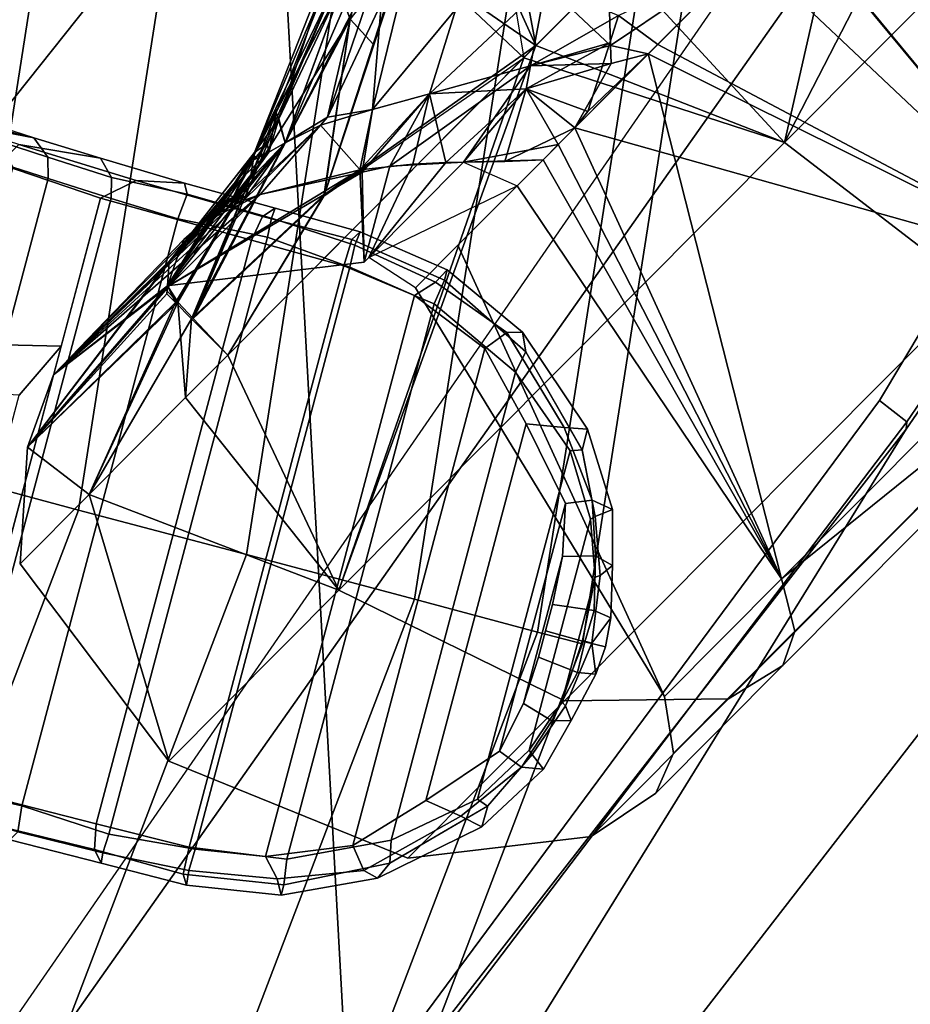
# Model space of a CAD drawing. Units: inches. Extents: x -2 to 162, y -6 to 150.
# Drawn here: x 63 to 64, y 46 to 47 of the extents above; entities that cross this region are included whole.
import ezdxf

# ---------------------------------------------------------------- set-up
doc = ezdxf.new("R2010")
doc.units = ezdxf.units.IN
doc.header["$MEASUREMENT"] = 0
for name, color, linetype in [('SEAT-BASE', 5, 'Continuous'), ('SEAT-FABRIC', 5, 'Continuous'), ('SEAT-FOOTREST', 5, 'Continuous'), ('SEAT-FOOTRESTSUPPORT', 5, 'Continuous'), ('SEAT-FRAME', 5, 'Continuous'), ('SEAT-KNOBS', 5, 'Continuous')]:
    doc.layers.add(name, color=color, linetype=linetype)

# ---------------------------------------------------------------- blocks, each defined once
blk = doc.blocks.new('1sayl_stool_suspmidbck_arms_1t')
at = {"layer": 'SEAT-BASE'}
for points in [[(0.357, -1.1992, 5.949), (0.416, -1.18, 5.949), (3.1437, -9.5893, 3.9883), (3.0932, -9.6057, 3.9883)], [(0.4484, -1.1776, 5.9789), (3.176, -9.5868, 4.0182), (3.1437, -9.5893, 3.9883), (0.416, -1.18, 5.949)], [(3.176, -9.5868, 4.0182), (0.4484, -1.1776, 5.9789), (0.9022, -1.288, 5.915), (3.8098, -9.7298, 3.9258)], [(3.0932, -9.6057, 3.9883), (3.0656, -9.6227, 4.0182), (0.3294, -1.2162, 5.9789), (0.357, -1.1992, 5.949)], [(0.0272, -1.5724, 5.915), (0.3294, -1.2162, 5.9789), (3.0656, -9.6227, 4.0182), (2.6369, -10.1109, 3.9258)], [(1.0679, -1.2738, 5.9064), (1.1388, -1.2616, 5.9333), (3.8633, -9.7231, 3.9214), (3.8098, -9.7298, 3.9258)], [(1.29, -1.2716, 6.0974), (3.9592, -9.7087, 3.9962), (3.8633, -9.7231, 3.9214), (1.1388, -1.2616, 5.9333)], [(3.8098, -9.7298, 3.9258), (0.9022, -1.288, 5.915), (1.0679, -1.2738, 5.9064)], [(1.29, -1.2716, 6.0974), (1.379, -1.3694, 6.4002), (4.024, -9.7152, 4.1197), (3.9592, -9.7087, 3.9962)], [(1.3784, -1.5144, 6.7636), (4.0639, -9.7511, 4.308), (4.024, -9.7152, 4.1197), (1.379, -1.3694, 6.4002)], [(1.3784, -1.5144, 6.7636), (1.3448, -1.5805, 6.9061), (4.0383, -9.7812, 4.4355), (4.0639, -9.7511, 4.308)], [(-0.1153, -1.6582, 5.9064), (0.0272, -1.5724, 5.915), (2.6369, -10.1109, 3.9258), (-0.1153, -1.6582, 5.9064)], [(1.2811, -1.6514, 7.0284), (3.9727, -9.8285, 4.5522), (4.0383, -9.7812, 4.4355), (1.3448, -1.5805, 6.9061)], [(1.2811, -1.6514, 7.0284), (1.2088, -1.701, 7.0948), (3.8424, -9.8944, 4.6671), (3.9727, -9.8285, 4.5522)], [(2.5896, -10.137, 3.9214), (-0.1798, -1.69, 5.9333), (-0.1153, -1.6582, 5.9064), (2.6369, -10.1109, 3.9258)], [(2.5896, -10.137, 3.9214), (2.5036, -10.1816, 3.9962), (-0.2962, -1.787, 6.0974), (-0.1798, -1.69, 5.9333)], [(1.112, -1.7588, 7.1618), (3.6638, -9.9708, 4.7361), (3.8424, -9.8944, 4.6671), (1.2088, -1.701, 7.0948)], [(1.112, -1.7588, 7.1618), (0.8566, -1.8721, 7.2363), (3.4762, -10.0425, 4.7875), (3.6638, -9.9708, 4.7361)], [(2.4549, -10.225, 4.1197), (-0.3107, -1.9184, 6.4002), (-0.2962, -1.787, 6.0974), (2.5036, -10.1816, 3.9962)], [(0.6351, -1.9545, 7.2625), (3.2842, -10.1077, 4.8004), (3.4762, -10.0425, 4.7875), (0.8566, -1.8721, 7.2363)], [(2.4549, -10.225, 4.1197), (2.4438, -10.2775, 4.308), (-0.225, -2.0353, 6.7636), (-0.3107, -1.9184, 6.4002)], [(3.0905, -10.1678, 4.7875), (3.2842, -10.1077, 4.8004), (0.6351, -1.9545, 7.2625), (0.4074, -2.0181, 7.2363)], [(3.0905, -10.1678, 4.7875), (0.4074, -2.0181, 7.2363), (0.1341, -2.0765, 7.1618), (2.8966, -10.2201, 4.7361)], [(2.4822, -10.2868, 4.4355), (-0.1589, -2.0691, 6.9061), (-0.225, -2.0353, 6.7636), (2.4438, -10.2775, 4.308)], [(2.4822, -10.2868, 4.4355), (2.5631, -10.2866, 4.5522), (-0.0657, -2.089, 7.0284), (-0.1589, -2.0691, 6.9061)], [(2.7073, -10.2633, 4.6671), (2.8966, -10.2201, 4.7361), (0.1341, -2.0765, 7.1618), (0.0218, -2.0866, 7.0948)], [(2.7073, -10.2633, 4.6671), (0.0218, -2.0866, 7.0948), (-0.0657, -2.089, 7.0284), (2.5631, -10.2866, 4.5522)]]:
    blk.add_3dface(points, dxfattribs=at)
at = {"layer": 'SEAT-FABRIC'}
for points in [[(6.1179, -7.9891, 31.013), (3.8588, -8.3968, 31.2536), (3.5433, -6.4163, 30.8822), (5.705, -6.1403, 30.7422)], [(6.1342, -8.0568, 30.9975), (6.1179, -7.9891, 31.013), (3.8588, -8.3968, 31.2536), (3.8584, -8.4441, 31.2364)], [(3.362, -9.6239, 30.564), (6.0305, -9.2183, 30.183), (6.1342, -8.0568, 30.9975), (3.8584, -8.4441, 31.2364)], [(3.3412, -9.0272, 29.3951), (5.3033, -8.5699, 29.1496), (5.8213, -8.4757, 29.1063), (5.8771, -8.7106, 29.1897)], [(5.3033, -8.5699, 29.1496), (3.3412, -9.0272, 29.3951), (3.5552, -8.78, 29.2815), (4.3158, -8.6908, 29.2393)], [(5.8771, -8.7106, 29.1897), (6.0018, -9.2673, 29.9877), (3.3272, -9.6655, 30.3433), (3.3412, -9.0272, 29.3951)], [(6.0264, -9.2716, 30.1075), (6.0305, -9.2183, 30.183), (3.362, -9.6239, 30.564), (3.3373, -9.6869, 30.4711)], [(6.0264, -9.2716, 30.1075), (3.3373, -9.6869, 30.4711), (3.3272, -9.6655, 30.3433), (6.0018, -9.2673, 29.9877)]]:
    blk.add_3dface(points, dxfattribs=at)
at = {"layer": 'SEAT-FOOTREST'}
for points in [[(6.0891, -6.7658, 13.3139), (6.0557, -6.7287, 13.1277), (4.5232, -7.8415, 13.1277), (4.5482, -7.8847, 13.3139)], [(6.0557, -6.7287, 13.1277), (6.0891, -6.7658, 12.9415), (4.5482, -7.8847, 12.9415), (4.5232, -7.8415, 13.1277)], [(6.1803, -6.8671, 13.4503), (6.0891, -6.7658, 13.3139), (4.5482, -7.8847, 13.3139), (4.6163, -8.0028, 13.4503)], [(6.0891, -6.7658, 12.9415), (6.1803, -6.8671, 12.8051), (4.6163, -8.0028, 12.8051), (4.5482, -7.8847, 12.9415)], [(6.3049, -7.0055, 13.5002), (6.1803, -6.8671, 13.4503), (4.6163, -8.0028, 13.4503), (4.7095, -8.164, 13.5002)], [(6.1803, -6.8671, 12.8051), (6.3049, -7.0055, 12.7552), (4.7095, -8.164, 12.7552), (4.6163, -8.0028, 12.8051)], [(6.4295, -7.1439, 13.4503), (6.3049, -7.0055, 13.5002), (4.7095, -8.164, 13.5002), (4.8026, -8.3253, 13.4503)], [(6.3049, -7.0055, 12.7552), (6.4295, -7.1439, 12.8051), (4.8026, -8.3253, 12.8051), (4.7095, -8.164, 12.7552)], [(6.5208, -7.2453, 13.3139), (6.4295, -7.1439, 13.4503), (4.8026, -8.3253, 13.4503), (4.8707, -8.4434, 13.3139)], [(6.4295, -7.1439, 12.8051), (6.5208, -7.2453, 12.9415), (4.8707, -8.4434, 12.9415), (4.8026, -8.3253, 12.8051)], [(6.5542, -7.2823, 13.1277), (6.5208, -7.2453, 13.3139), (4.8707, -8.4434, 13.3139), (4.8957, -8.4866, 13.1277)], [(6.5208, -7.2453, 12.9415), (6.5542, -7.2823, 13.1277), (4.8957, -8.4866, 13.1277), (4.8707, -8.4434, 12.9415)], [(4.6163, -8.0028, 13.4503), (4.5482, -7.8847, 13.3139), (2.8083, -8.6587, 13.3139), (2.8504, -8.7884, 13.4503)], [(4.5482, -7.8847, 12.9415), (4.6163, -8.0028, 12.8051), (2.8504, -8.7884, 12.8051), (2.8083, -8.6587, 12.9415)], [(4.7095, -8.164, 13.5002), (4.6163, -8.0028, 13.4503), (2.8504, -8.7884, 13.4503), (2.908, -8.9655, 13.5002)], [(4.6163, -8.0028, 12.8051), (4.7095, -8.164, 12.7552), (2.908, -8.9655, 12.7552), (2.8504, -8.7884, 12.8051)], [(4.8026, -8.3253, 13.4503), (4.7095, -8.164, 13.5002), (2.908, -8.9655, 13.5002), (2.9655, -9.1426, 13.4503)], [(4.7095, -8.164, 12.7552), (4.8026, -8.3253, 12.8051), (2.9655, -9.1426, 12.8051), (2.908, -8.9655, 12.7552)], [(4.8707, -8.4434, 13.3139), (4.8026, -8.3253, 13.4503), (2.9655, -9.1426, 13.4503), (3.0077, -9.2723, 13.3139)], [(4.8026, -8.3253, 12.8051), (4.8707, -8.4434, 12.9415), (3.0077, -9.2723, 12.9415), (2.9655, -9.1426, 12.8051)], [(4.8957, -8.4866, 13.1277), (4.8707, -8.4434, 13.3139), (3.0077, -9.2723, 13.3139), (3.0231, -9.3198, 13.1277)], [(4.8707, -8.4434, 12.9415), (4.8957, -8.4866, 13.1277), (3.0231, -9.3198, 13.1277), (3.0077, -9.2723, 12.9415)]]:
    blk.add_3dface(points, dxfattribs=at)
at = {"layer": 'SEAT-FOOTRESTSUPPORT'}
for points in [[(4.8383, -7.6354, 12.8622), (4.7472, -7.4744, 12.8737), (4.7692, -7.5236, 12.7385), (4.8649, -7.6873, 12.7831)], [(4.7692, -7.5236, 12.7385), (4.8649, -7.6873, 12.7831), (4.8099, -7.6058, 12.628)], [(4.81, -7.606, 12.6277), (4.8649, -7.6873, 12.7831), (4.8999, -7.7536, 12.7164), (4.8485, -7.681, 12.5616)], [(4.8649, -7.6873, 12.7831), (4.8383, -7.6354, 12.8622), (4.8363, -7.6642, 12.8788), (4.8607, -7.7127, 12.8018)], [(4.8607, -7.7127, 12.8018), (4.8363, -7.6642, 12.8788), (4.8269, -7.6936, 12.8579), (4.8449, -7.729, 12.8133)], [(4.6744, -7.8098, 12.5187), (4.819, -7.6806, 12.543), (4.8695, -7.7835, 12.4836), (4.7275, -7.8656, 12.4836)], [(4.8695, -7.7835, 12.4836), (4.819, -7.6806, 12.543), (4.8485, -7.681, 12.5616), (4.9101, -7.7973, 12.4969)], [(4.9101, -7.7973, 12.4969), (4.8485, -7.681, 12.5616), (4.8999, -7.7536, 12.7164), (4.9445, -7.836, 12.6696)], [(4.8649, -7.6873, 12.7831), (4.8607, -7.7127, 12.8018), (4.8936, -7.7762, 12.7403), (4.8999, -7.7536, 12.7164)], [(4.8269, -7.6936, 12.8579), (4.2494, -8.0271, 12.8579), (4.2711, -8.0604, 12.8133), (4.8449, -7.729, 12.8133)], [(4.8607, -7.7127, 12.8018), (4.8449, -7.729, 12.8133), (4.8775, -7.7919, 12.75), (4.8936, -7.7762, 12.7403)], [(4.8775, -7.7919, 12.75), (4.8449, -7.729, 12.8133), (4.2711, -8.0604, 12.8133), (4.3093, -8.12, 12.75)], [(4.9445, -7.836, 12.6696), (4.8999, -7.7536, 12.7164), (4.8936, -7.7762, 12.7403), (4.9383, -7.8464, 12.6928)], [(4.9519, -7.9299, 12.444), (4.3915, -8.2534, 12.444), (4.306, -8.1089, 12.4836), (4.8695, -7.7835, 12.4836)], [(4.8695, -7.7835, 12.4836), (4.9101, -7.7973, 12.4969), (4.978, -7.9205, 12.4657), (4.9519, -7.9299, 12.444)], [(4.9383, -7.8464, 12.6928), (4.8936, -7.7762, 12.7403), (4.8775, -7.7919, 12.75), (4.9125, -7.858, 12.7072)], [(4.8775, -7.7919, 12.75), (4.3093, -8.12, 12.75), (4.349, -8.1833, 12.7072), (4.9125, -7.858, 12.7072)], [(4.9101, -7.7973, 12.4969), (4.9445, -7.836, 12.6696), (4.9941, -7.9239, 12.6542), (4.978, -7.9205, 12.4657)], [(4.6586, -7.8707, 12.4964), (4.6325, -7.8416, 12.508), (4.6744, -7.8098, 12.5187), (4.7275, -7.8656, 12.4836)], [(4.9445, -7.836, 12.6696), (4.9383, -7.8464, 12.6928), (4.9838, -7.9285, 12.6723), (4.9941, -7.9239, 12.6542)], [(4.9383, -7.8464, 12.6928), (4.9125, -7.858, 12.7072), (4.966, -7.9399, 12.6839), (4.9838, -7.9285, 12.6723)], [(4.966, -7.9399, 12.6839), (4.9125, -7.858, 12.7072), (4.349, -8.1833, 12.7072), (4.3932, -8.2706, 12.6839)], [(4.7275, -7.8656, 12.4836), (4.4481, -8.0269, 12.4836), (4.4869, -7.9698, 12.4964), (4.6586, -7.8707, 12.4964)], [(5.0021, -8.0194, 12.4433), (4.9519, -7.9299, 12.444), (4.978, -7.9205, 12.4657), (5.0281, -8.0056, 12.4702)], [(5.0281, -8.0056, 12.4702), (4.978, -7.9205, 12.4657), (4.9941, -7.9239, 12.6542), (5.0405, -8.0062, 12.6416)], [(4.9519, -7.9299, 12.444), (5.0021, -8.0194, 12.4433), (4.444, -8.3416, 12.4433), (4.3915, -8.2534, 12.444)], [(5.0261, -8.0124, 12.675), (4.9838, -7.9285, 12.6723), (4.966, -7.9399, 12.6839), (5.0059, -8.0251, 12.683)], [(5.0405, -8.0062, 12.6416), (4.9941, -7.9239, 12.6542), (4.9838, -7.9285, 12.6723), (5.0261, -8.0124, 12.675)], [(4.966, -7.9399, 12.6839), (4.3932, -8.2706, 12.6839), (4.447, -8.3478, 12.683), (5.0059, -8.0251, 12.683)], [(5.0021, -8.0194, 12.4433), (5.0281, -8.0056, 12.4702), (5.0673, -8.1068, 12.487), (5.0416, -8.1169, 12.4602)], [(5.0261, -8.0124, 12.675), (5.0059, -8.0251, 12.683), (5.033, -8.0956, 12.6903), (5.0592, -8.1016, 12.6864)], [(5.0405, -8.0062, 12.6416), (5.0261, -8.0124, 12.675), (5.0592, -8.1016, 12.6864), (5.0774, -8.1011, 12.6511)], [(5.0281, -8.0056, 12.4702), (5.0405, -8.0062, 12.6416), (5.0774, -8.1011, 12.6511), (5.0673, -8.1068, 12.487)], [(5.0416, -8.1169, 12.4602), (4.5087, -8.4246, 12.4602), (4.444, -8.3416, 12.4433), (5.0021, -8.0194, 12.4433)], [(5.033, -8.0956, 12.6903), (5.0059, -8.0251, 12.683), (4.447, -8.3478, 12.683), (4.4945, -8.4065, 12.6903)], [(5.033, -8.0956, 12.6903), (4.4945, -8.4065, 12.6903), (4.5689, -8.4645, 12.7184), (5.046, -8.189, 12.7184)], [(5.0749, -8.1936, 12.7093), (5.0592, -8.1016, 12.6864), (5.033, -8.0956, 12.6903), (5.046, -8.189, 12.7184)], [(4.3915, -8.2534, 12.444), (4.3704, -8.2714, 12.4657), (4.2976, -8.151, 12.4969), (4.306, -8.1089, 12.4836)], [(5.0514, -8.2302, 12.496), (5.0416, -8.1169, 12.4602), (5.0673, -8.1068, 12.487), (5.0746, -8.2226, 12.5203)], [(5.0868, -8.2054, 12.6807), (5.0774, -8.1011, 12.6511), (5.0592, -8.1016, 12.6864), (5.0749, -8.1936, 12.7093)], [(5.0746, -8.2226, 12.5203), (5.0673, -8.1068, 12.487), (5.0774, -8.1011, 12.6511), (5.0868, -8.2054, 12.6807)], [(4.349, -8.1833, 12.7072), (4.3093, -8.12, 12.75), (4.2876, -8.1261, 12.7403), (4.326, -8.1999, 12.6928)], [(5.0416, -8.1169, 12.4602), (5.0514, -8.2302, 12.496), (4.6019, -8.4897, 12.496), (4.5087, -8.4246, 12.4602)], [(4.3704, -8.2714, 12.4657), (4.3653, -8.287, 12.6542), (4.314, -8.2, 12.6696), (4.2976, -8.151, 12.4969)], [(4.3744, -8.2804, 12.6723), (4.3932, -8.2706, 12.6839), (4.349, -8.1833, 12.7072), (4.326, -8.1999, 12.6928)], [(5.0201, -8.2773, 12.7557), (5.046, -8.189, 12.7184), (4.5689, -8.4645, 12.7184), (4.6583, -8.4861, 12.7557)], [(5.0749, -8.1936, 12.7093), (5.046, -8.189, 12.7184), (5.0201, -8.2773, 12.7557), (5.0459, -8.309, 12.7663)], [(5.0868, -8.2054, 12.6807), (5.0749, -8.1936, 12.7093), (5.0459, -8.309, 12.7663), (5.0626, -8.328, 12.729)], [(4.3653, -8.287, 12.6542), (4.3744, -8.2804, 12.6723), (4.326, -8.1999, 12.6928), (4.314, -8.2, 12.6696)], [(5.0746, -8.2226, 12.5203), (5.0868, -8.2054, 12.6807), (5.0626, -8.328, 12.729), (5.0427, -8.3398, 12.5632)], [(5.0514, -8.2302, 12.496), (5.0746, -8.2226, 12.5203), (5.0428, -8.3395, 12.5632), (5.0331, -8.3313, 12.539)], [(5.0331, -8.3313, 12.539), (4.6985, -8.5244, 12.539), (4.6019, -8.4897, 12.496), (5.0514, -8.2302, 12.496)], [(4.419, -8.3573, 12.4702), (4.3704, -8.2714, 12.4657), (4.3915, -8.2534, 12.444), (4.444, -8.3416, 12.4433)], [(4.4133, -8.3683, 12.6416), (4.3653, -8.287, 12.6542), (4.3704, -8.2714, 12.4657), (4.419, -8.3573, 12.4702)], [(4.447, -8.3478, 12.683), (4.3932, -8.2706, 12.6839), (4.3744, -8.2804, 12.6723), (4.4259, -8.3589, 12.675)], [(5.0201, -8.2773, 12.7557), (4.6583, -8.4861, 12.7557), (4.7517, -8.5046, 12.8046), (4.9894, -8.3674, 12.8046)], [(5.0122, -8.3854, 12.8012), (5.0459, -8.309, 12.7663), (5.0201, -8.2773, 12.7557), (4.9894, -8.3674, 12.8046)], [(4.4259, -8.3589, 12.675), (4.3744, -8.2804, 12.6723), (4.3653, -8.287, 12.6542), (4.4133, -8.3683, 12.6416)], [(5.0204, -8.4076, 12.7681), (5.0626, -8.328, 12.729), (5.0459, -8.309, 12.7663), (5.0122, -8.3854, 12.8012)], [(5.0331, -8.3313, 12.539), (4.9965, -8.3983, 12.5664), (4.7748, -8.5262, 12.5664), (4.6985, -8.5244, 12.539)], [(4.9965, -8.3983, 12.5664), (5.0331, -8.3313, 12.539), (5.0428, -8.3395, 12.5632), (5.002, -8.4001, 12.5842)], [(5.002, -8.4001, 12.5842), (5.0427, -8.3398, 12.5632), (5.0626, -8.328, 12.729), (5.0204, -8.4076, 12.7681)], [(4.5087, -8.4246, 12.4602), (4.487, -8.4418, 12.487), (4.419, -8.3573, 12.4702), (4.444, -8.3416, 12.4433)], [(4.4866, -8.4322, 12.6864), (4.4945, -8.4065, 12.6903), (4.447, -8.3478, 12.683), (4.4259, -8.3589, 12.675)], [(4.487, -8.4418, 12.487), (4.4771, -8.4477, 12.6511), (4.4133, -8.3683, 12.6416), (4.419, -8.3573, 12.4702)], [(4.4771, -8.4477, 12.6511), (4.4866, -8.4322, 12.6864), (4.4259, -8.3589, 12.675), (4.4133, -8.3683, 12.6416)], [(4.9469, -8.4054, 12.8225), (4.9894, -8.3674, 12.8046), (4.7517, -8.5046, 12.8046), (4.8058, -8.4869, 12.8225)], [(5.0122, -8.3854, 12.8012), (4.9894, -8.3674, 12.8046), (4.9469, -8.4054, 12.8225), (4.9726, -8.4298, 12.8241)], [(5.0204, -8.4076, 12.7681), (5.0122, -8.3854, 12.8012), (4.9726, -8.4298, 12.8241), (4.9778, -8.45, 12.7885)], [(4.956, -8.4456, 12.5831), (4.8362, -8.5148, 12.5831), (4.7748, -8.5262, 12.5664), (4.9965, -8.3983, 12.5664)], [(4.9469, -8.4054, 12.8225), (4.8058, -8.4869, 12.8225), (4.8524, -8.463, 12.8282), (4.903, -8.4338, 12.8282)], [(4.9299, -8.47, 12.8352), (4.9726, -8.4298, 12.8241), (4.9469, -8.4054, 12.8225), (4.903, -8.4338, 12.8282)], [(4.9965, -8.3983, 12.5664), (5.002, -8.4001, 12.5842), (4.9611, -8.4483, 12.5987), (4.956, -8.4456, 12.5831)], [(5.002, -8.4001, 12.5842), (5.0204, -8.4076, 12.7681), (4.9778, -8.45, 12.7885), (4.9611, -8.4483, 12.5987)], [(4.5689, -8.4645, 12.7184), (4.4945, -8.4065, 12.6903), (4.4866, -8.4322, 12.6864), (4.5584, -8.4918, 12.7093)], [(4.5836, -8.506, 12.5203), (4.487, -8.4418, 12.487), (4.5087, -8.4246, 12.4602), (4.6019, -8.4897, 12.496)], [(4.5584, -8.4918, 12.7093), (4.4866, -8.4322, 12.6864), (4.4771, -8.4477, 12.6511), (4.5627, -8.508, 12.6807)], [(4.9299, -8.47, 12.8352), (4.903, -8.4338, 12.8282), (4.8777, -8.4484, 12.8282), (4.8991, -8.4866, 12.8384)], [(4.9368, -8.4883, 12.7941), (4.9778, -8.45, 12.7885), (4.9726, -8.4298, 12.8241), (4.9299, -8.47, 12.8352)], [(4.5627, -8.508, 12.6807), (4.4771, -8.4477, 12.6511), (4.487, -8.4418, 12.487), (4.5836, -8.506, 12.5203)], [(4.956, -8.4456, 12.5831), (4.8983, -8.484, 12.5862), (4.8362, -8.5148, 12.5831)], [(4.8983, -8.484, 12.5862), (4.956, -8.4456, 12.5831), (4.9611, -8.4483, 12.5987), (4.9033, -8.4929, 12.606)], [(4.9033, -8.4929, 12.606), (4.9611, -8.4483, 12.5987), (4.9778, -8.45, 12.7885), (4.9368, -8.4883, 12.7941)], [(4.8991, -8.4866, 12.8384), (4.8777, -8.4484, 12.8282), (4.8524, -8.463, 12.8282), (4.8703, -8.5044, 12.8352)], [(4.6728, -8.5244, 12.7663), (4.6583, -8.4861, 12.7557), (4.5689, -8.4645, 12.7184), (4.5584, -8.4918, 12.7093)], [(4.8524, -8.463, 12.8282), (4.8058, -8.4869, 12.8225), (4.8141, -8.5213, 12.8241), (4.8703, -8.5044, 12.8352)], [(4.9368, -8.4883, 12.7941), (4.9299, -8.47, 12.8352), (4.8991, -8.4866, 12.8384), (4.9111, -8.5062, 12.7991)], [(4.6985, -8.5244, 12.539), (4.7008, -8.5369, 12.5632), (4.5836, -8.506, 12.5203), (4.6019, -8.4897, 12.496)], [(4.7517, -8.5046, 12.8046), (4.6583, -8.4861, 12.7557), (4.6728, -8.5244, 12.7663), (4.7559, -8.5334, 12.8012)], [(4.8141, -8.5213, 12.8241), (4.8058, -8.4869, 12.8225), (4.7517, -8.5046, 12.8046), (4.7559, -8.5334, 12.8012)], [(4.9033, -8.4929, 12.606), (4.8359, -8.5206, 12.5987), (4.8362, -8.5148, 12.5831), (4.8983, -8.484, 12.5862)], [(4.9111, -8.5062, 12.7991), (4.8991, -8.4866, 12.8384), (4.8703, -8.5044, 12.8352), (4.8827, -8.5196, 12.7941)], [(4.9033, -8.4929, 12.606), (4.9368, -8.4883, 12.7941), (4.9111, -8.5062, 12.7991), (4.8827, -8.5196, 12.7941)], [(4.6809, -8.5483, 12.729), (4.6728, -8.5244, 12.7663), (4.5584, -8.4918, 12.7093), (4.5627, -8.508, 12.6807)], [(4.8827, -8.5196, 12.7941), (4.829, -8.5359, 12.7885), (4.8359, -8.5206, 12.5987), (4.9033, -8.4929, 12.606)], [(4.7011, -8.537, 12.5632), (4.6809, -8.5483, 12.729), (4.5627, -8.508, 12.6807), (4.5836, -8.506, 12.5203)], [(4.8703, -8.5044, 12.8352), (4.8141, -8.5213, 12.8241), (4.829, -8.5359, 12.7885), (4.8827, -8.5196, 12.7941)], [(4.829, -8.5359, 12.7885), (4.8141, -8.5213, 12.8241), (4.7559, -8.5334, 12.8012), (4.771, -8.5516, 12.7681)], [(4.8359, -8.5206, 12.5987), (4.829, -8.5359, 12.7885), (4.771, -8.5516, 12.7681), (4.7737, -8.5319, 12.5842)], [(4.8362, -8.5148, 12.5831), (4.8359, -8.5206, 12.5987), (4.7737, -8.5319, 12.5842), (4.7748, -8.5262, 12.5664)], [(4.7559, -8.5334, 12.8012), (4.6728, -8.5244, 12.7663), (4.6809, -8.5483, 12.729), (4.771, -8.5516, 12.7681)], [(4.771, -8.5516, 12.7681), (4.6809, -8.5483, 12.729), (4.7011, -8.537, 12.5632), (4.7737, -8.5319, 12.5842)], [(4.7737, -8.5319, 12.5842), (4.7008, -8.5369, 12.5632), (4.6985, -8.5244, 12.539), (4.7748, -8.5262, 12.5664)]]:
    blk.add_3dface(points, dxfattribs=at)
at = {"layer": 'SEAT-FRAME'}
for points in [[(4.1206, -6.6689, 27.9274), (5.3403, -6.5642, 27.8847), (5.3256, -7.5925, 28.3856), (4.1218, -7.7267, 28.45)], [(6.5157, -8.2263, 28.8176), (5.7654, -8.4133, 28.9154), (5.3256, -7.5925, 28.3856), (6.4823, -7.3741, 28.3451)], [(3.5328, -8.7541, 29.1013), (4.1218, -7.7267, 28.45), (5.3256, -7.5925, 28.3856), (4.3594, -8.6669, 29.065)], [(5.3049, -8.528, 28.9753), (4.3594, -8.6669, 29.065), (5.3256, -7.5925, 28.3856), (5.7654, -8.4133, 28.9154)], [(5.7654, -8.4133, 28.9154), (5.7944, -8.4749, 28.9881), (5.3095, -8.5651, 29.0383), (5.3049, -8.528, 28.9753)], [(5.3095, -8.5651, 29.0383), (5.7944, -8.4749, 28.9881), (5.8213, -8.4757, 29.1063), (5.3033, -8.5699, 29.1496)], [(4.3594, -8.6669, 29.065), (5.3049, -8.528, 28.9753), (5.3095, -8.5651, 29.0383), (4.2936, -8.7012, 29.1177)], [(5.3095, -8.5651, 29.0383), (5.3033, -8.5699, 29.1496), (4.3158, -8.6908, 29.2393), (4.2936, -8.7012, 29.1177)]]:
    blk.add_3dface(points, dxfattribs=at)
at = {"layer": 'SEAT-KNOBS'}
for points, invisible_edges in [([(5.2964, -7.999, 26.1684), (5.672, -7.4737, 25.9617), (5.2962, -7.999, 26.1683)], 3), ([(5.429, -7.694, 26.0457), (5.2962, -7.999, 26.1683), (5.672, -7.4737, 25.9617)], 15), ([(5.672, -7.4737, 25.9617), (5.2964, -7.999, 26.1684), (5.6723, -7.4737, 25.9618)], 3), ([(5.2962, -7.999, 26.1683), (5.429, -7.694, 26.0457), (5.2913, -7.8245, 26.074)], 13), ([(5.2962, -7.999, 26.1683), (5.04, -7.9516, 25.9876), (4.8467, -7.999, 25.8281)], 1), ([(5.0399, -8.0906, 24.9734), (5.0202, -8.0322, 24.7685), (5.0202, -8.0322, 25.1783)], 13), ([(5.0202, -8.0322, 24.7685), (5.0399, -8.0906, 24.9734), (5.0272, -8.0322, 24.754)], 3), ([(5.0272, -8.0322, 25.1929), (5.0399, -8.0906, 24.9734), (5.0202, -8.0322, 25.1783)], 3), ([(5.1041, -8.0906, 24.776), (5.0272, -8.0322, 24.754), (5.0399, -8.0906, 24.9734)], 3), ([(5.0272, -8.0322, 24.754), (5.1041, -8.0906, 24.776), (5.1713, -8.0322, 24.4548)], 3), ([(5.1713, -8.0322, 25.4921), (5.1941, -8.0906, 25.4478), (5.0272, -8.0322, 25.1929)], 3), ([(5.1941, -8.0906, 24.499), (5.1713, -8.0322, 24.4548), (5.1041, -8.0906, 24.776)], 3), ([(5.1713, -8.0322, 25.4921), (5.2333, -8.0906, 25.4976), (5.1941, -8.0906, 25.4478)], 12)]:
    blk.add_3dface(points, dxfattribs=dict(at, invisible_edges=invisible_edges))
for points in [[(5.847, -7.7299, 26.1499), (5.6723, -7.4737, 25.9618), (5.2964, -7.999, 26.1684), (5.4456, -7.999, 26.2011)], [(5.4317, -7.6901, 23.9029), (5.676, -7.4737, 23.9991), (5.3146, -7.999, 23.8062)], [(5.4404, -7.999, 23.7221), (5.3146, -7.999, 23.8062), (5.676, -7.4737, 23.9991)], [(5.3146, -7.999, 23.8062), (5.2838, -7.8296, 23.8734), (5.4317, -7.6901, 23.9029)], [(5.0208, -7.866, 25.7783), (5.2256, -7.7833, 25.9266), (5.2434, -7.7697, 25.8886)], [(5.2434, -7.7697, 25.8886), (5.2202, -7.8037, 25.8074), (5.0208, -7.866, 25.7783)], [(5.0208, -7.866, 24.1686), (5.2434, -7.7697, 24.0583), (5.2256, -7.7833, 24.0203)], [(5.2434, -7.7697, 24.0583), (5.0208, -7.866, 24.1686), (5.0645, -7.8592, 24.2268)], [(5.0645, -7.8592, 24.2268), (5.2205, -7.8035, 24.1393), (5.2434, -7.7697, 24.0583)], [(5.2122, -7.7995, 23.9869), (4.9987, -7.8818, 24.1029), (5.2256, -7.7833, 24.0203)], [(5.0208, -7.866, 24.1686), (5.2256, -7.7833, 24.0203), (4.9987, -7.8818, 24.1029)], [(5.2256, -7.7833, 25.9266), (5.0208, -7.866, 25.7783), (5.2122, -7.7995, 25.96)], [(5.2122, -7.7995, 25.96), (4.9987, -7.8818, 25.844), (4.8482, -7.9448, 25.7677)], [(4.8482, -7.9448, 25.7677), (5.1944, -7.8379, 26.0143), (5.2122, -7.7995, 25.96)], [(4.9987, -7.8818, 25.844), (5.2122, -7.7995, 25.96), (5.0208, -7.866, 25.7783)], [(4.9987, -7.8818, 24.1029), (5.2122, -7.7995, 23.9869), (5.1944, -7.8379, 23.9325)], [(5.0676, -7.8522, 25.7124), (5.0208, -7.866, 25.7783), (5.2202, -7.8037, 25.8074)], [(5.0645, -7.8592, 24.2268), (5.0511, -7.8821, 24.2903), (5.2205, -7.8035, 24.1393)], [(5.2487, -7.8043, 24.1636), (5.2205, -7.8035, 24.1393), (5.0511, -7.8821, 24.2903)], [(5.0511, -7.8821, 25.6566), (5.2202, -7.8037, 25.8074), (5.2487, -7.8043, 25.7833)], [(5.2202, -7.8037, 25.8074), (5.0511, -7.8821, 25.6566), (5.0676, -7.8522, 25.7124)], [(5.2487, -7.8043, 25.7833), (5.2779, -7.809, 25.7624), (5.0511, -7.8821, 25.6566)], [(5.0511, -7.8821, 24.2903), (5.1026, -7.8948, 24.3012), (5.2487, -7.8043, 24.1636)], [(5.2779, -7.809, 24.1844), (5.2487, -7.8043, 24.1636), (5.1026, -7.8948, 24.3012)], [(5.1026, -7.8948, 25.6456), (5.0511, -7.8821, 25.6566), (5.2779, -7.809, 25.7624)], [(5.2779, -7.809, 25.7624), (5.3156, -7.8188, 25.7408), (5.1026, -7.8948, 25.6456)], [(5.1026, -7.8948, 24.3012), (5.1425, -7.9231, 24.3282), (5.2779, -7.809, 24.1844)], [(5.3156, -7.8188, 24.2061), (5.2779, -7.809, 24.1844), (5.1425, -7.9231, 24.3282)], [(5.2913, -7.8245, 26.074), (5.1927, -7.8744, 26.0401), (5.04, -7.9516, 25.9876), (5.2962, -7.999, 26.1683)], [(5.1425, -7.9231, 25.6187), (5.1026, -7.8948, 25.6456), (5.3156, -7.8188, 25.7408)], [(5.3156, -7.8188, 25.7408), (5.2815, -7.9105, 25.6773), (5.1425, -7.9231, 25.6187)], [(5.3156, -7.8188, 24.2061), (5.1425, -7.9231, 24.3282), (5.2815, -7.9105, 24.2695)], [(5.1944, -7.8379, 26.0143), (5.1927, -7.8744, 26.0401), (5.2913, -7.8245, 26.074)], [(5.0417, -7.951, 23.9583), (5.1928, -7.8752, 23.9053), (5.2838, -7.8296, 23.8734), (5.3146, -7.999, 23.8062)], [(5.2838, -7.8296, 23.8734), (5.1928, -7.8752, 23.9053), (5.1944, -7.8379, 23.9325)], [(5.1944, -7.8379, 23.9325), (5.0417, -7.951, 23.9583), (4.8469, -7.9439, 24.1787)], [(5.1944, -7.8379, 23.9325), (4.8469, -7.9439, 24.1787), (4.9987, -7.8818, 24.1029)], [(4.8482, -7.9448, 25.7677), (5.04, -7.9516, 25.9876), (5.1944, -7.8379, 26.0143)], [(5.1927, -7.8744, 26.0401), (5.1944, -7.8379, 26.0143), (5.04, -7.9516, 25.9876)], [(5.0417, -7.951, 23.9583), (5.1944, -7.8379, 23.9325), (5.1928, -7.8752, 23.9053)], [(5.0319, -7.8766, 25.6695), (5.0155, -7.8687, 25.6799), (5.0676, -7.8522, 25.7124)], [(5.0676, -7.8522, 25.7124), (5.0155, -7.8687, 25.6799), (5.0208, -7.866, 25.7783)], [(5.0319, -7.8766, 25.6695), (5.0676, -7.8522, 25.7124), (5.0511, -7.8821, 25.6566)], [(5.0208, -7.866, 25.7783), (4.8535, -7.9007, 25.7138), (4.9987, -7.8818, 25.844)], [(4.8535, -7.9007, 25.7138), (5.0208, -7.866, 25.7783), (5.0155, -7.8687, 25.6799)], [(4.8734, -7.8838, 24.2742), (5.0208, -7.866, 24.1686), (4.8538, -7.9007, 24.2333)], [(4.9987, -7.8818, 24.1029), (4.8538, -7.9007, 24.2333), (5.0208, -7.866, 24.1686)], [(5.0208, -7.866, 24.1686), (4.8734, -7.8838, 24.2742), (5.0147, -7.8712, 24.2631)], [(5.0147, -7.8712, 24.2631), (5.0371, -7.869, 24.2421), (5.0208, -7.866, 24.1686)], [(5.0371, -7.869, 24.2421), (5.0645, -7.8592, 24.2268), (5.0208, -7.866, 24.1686)], [(5.0371, -7.869, 24.2421), (5.0319, -7.8766, 24.2774), (5.0645, -7.8592, 24.2268)], [(5.0511, -7.8821, 24.2903), (5.0645, -7.8592, 24.2268), (5.0319, -7.8766, 24.2774)], [(4.7001, -7.8815, 25.2814), (4.9011, -7.8782, 25.634), (4.9285, -7.88, 25.603)], [(4.8535, -7.9007, 25.7138), (4.8832, -7.8866, 25.6639), (4.9011, -7.8782, 25.634), (4.7001, -7.8815, 25.2814)], [(5.0155, -7.8687, 25.6799), (4.9926, -7.8759, 25.6657), (4.8535, -7.9007, 25.7138)], [(4.951, -7.8786, 25.625), (4.8535, -7.9007, 25.7138), (4.9926, -7.8759, 25.6657)], [(4.8535, -7.9007, 25.7138), (4.951, -7.8786, 25.625), (4.8832, -7.8866, 25.6639)], [(4.9514, -7.8777, 24.3224), (5.0147, -7.8712, 24.2631), (4.8734, -7.8838, 24.2742)], [(4.8734, -7.8838, 24.2742), (4.8808, -7.8833, 24.2834), (4.9514, -7.8777, 24.3224)], [(4.9285, -7.88, 24.3438), (4.9514, -7.8777, 24.3224), (4.8808, -7.8833, 24.2834)], [(4.8832, -7.8866, 25.6639), (4.9285, -7.88, 25.603), (4.9011, -7.8782, 25.634)], [(4.9285, -7.88, 25.603), (4.8832, -7.8866, 25.6639), (4.951, -7.8786, 25.625)], [(4.9442, -7.884, 24.3592), (4.9514, -7.8777, 24.3224), (4.9285, -7.88, 24.3438)], [(4.9706, -7.8837, 25.6116), (4.9285, -7.88, 25.603), (4.951, -7.8786, 25.625)], [(4.9514, -7.8777, 24.3224), (4.9442, -7.884, 24.3592), (4.9706, -7.8837, 24.3353)], [(4.9706, -7.8837, 25.6116), (4.951, -7.8786, 25.625), (4.9926, -7.8759, 25.6657)], [(4.9514, -7.8777, 24.3224), (4.9706, -7.8837, 24.3353), (5.0147, -7.8712, 24.2631)], [(4.9706, -7.8837, 24.3353), (4.9602, -7.8881, 24.3748), (5.0319, -7.8766, 24.2774)], [(5.0511, -7.8821, 24.2903), (5.0319, -7.8766, 24.2774), (4.9602, -7.8881, 24.3748)], [(5.0319, -7.8766, 24.2774), (5.0147, -7.8712, 24.2631), (4.9706, -7.8837, 24.3353)], [(4.9926, -7.8759, 25.6657), (5.0319, -7.8766, 25.6695), (4.9706, -7.8837, 25.6116)], [(5.0511, -7.8821, 25.6566), (4.9706, -7.8837, 25.6116), (5.0319, -7.8766, 25.6695)], [(5.0319, -7.8766, 25.6695), (4.9926, -7.8759, 25.6657), (5.0155, -7.8687, 25.6799)], [(5.0319, -7.8766, 24.2774), (5.0371, -7.869, 24.2421), (5.0147, -7.8712, 24.2631)], [(4.6253, -7.9162, 24.6453), (4.7001, -7.8815, 24.6654), (4.8808, -7.8833, 24.2834)], [(4.6253, -7.9162, 25.3015), (4.7001, -7.8815, 25.2814), (4.7001, -7.8815, 24.6654), (4.6253, -7.9162, 24.6453)], [(4.7001, -7.8815, 25.2814), (4.6253, -7.9162, 25.3015), (4.8535, -7.9007, 25.7138)], [(4.8808, -7.8833, 24.2834), (4.8734, -7.8838, 24.2742), (4.6253, -7.9162, 24.6453)], [(4.8734, -7.8838, 24.2742), (4.8538, -7.9007, 24.2333), (4.8471, -7.9065, 24.2194), (4.6253, -7.9162, 24.6453)], [(4.9285, -7.88, 24.3438), (4.8808, -7.8833, 24.2834), (4.7001, -7.8815, 24.6654)], [(4.7001, -7.8815, 24.6654), (4.9442, -7.884, 24.3592), (4.9285, -7.88, 24.3438)], [(4.9285, -7.88, 25.603), (4.9444, -7.8854, 25.5885), (4.7001, -7.8815, 25.2814)], [(4.7001, -7.8815, 24.6654), (4.8552, -7.902, 24.7071), (4.9931, -7.902, 24.4029)], [(4.7001, -7.8815, 25.2814), (4.8552, -7.902, 24.7264), (4.8552, -7.902, 24.7071), (4.7001, -7.8815, 24.6654)], [(4.8552, -7.902, 25.2398), (4.8552, -7.902, 25.2205), (4.8552, -7.902, 24.7264), (4.7001, -7.8815, 25.2814)], [(4.9442, -7.884, 24.3592), (4.7001, -7.8815, 24.6654), (4.9602, -7.8881, 24.3748)], [(4.976, -7.8941, 24.3887), (4.9602, -7.8881, 24.3748), (4.7001, -7.8815, 24.6654)], [(4.9931, -7.902, 24.4029), (4.976, -7.8941, 24.3887), (4.7001, -7.8815, 24.6654)], [(4.8552, -7.902, 25.2398), (4.7001, -7.8815, 25.2814), (4.9444, -7.8854, 25.5885), (4.9607, -7.891, 25.5736)], [(4.8469, -7.9439, 24.1787), (4.847, -7.9194, 24.2053), (4.9987, -7.8818, 24.1029)], [(4.8538, -7.9007, 24.2333), (4.9987, -7.8818, 24.1029), (4.847, -7.9194, 24.2053)], [(4.8489, -7.9209, 25.741), (4.8482, -7.9448, 25.7677), (4.9987, -7.8818, 25.844)], [(4.8489, -7.9209, 25.741), (4.9987, -7.8818, 25.844), (4.8535, -7.9007, 25.7138)], [(4.9285, -7.88, 25.603), (4.9706, -7.8837, 25.6116), (4.9444, -7.8854, 25.5885)], [(4.9602, -7.8881, 24.3748), (4.9706, -7.8837, 24.3353), (4.9442, -7.884, 24.3592)], [(4.9607, -7.891, 25.5736), (4.9444, -7.8854, 25.5885), (4.9706, -7.8837, 25.6116)], [(5.0511, -7.8821, 24.2903), (4.9602, -7.8881, 24.3748), (4.976, -7.8941, 24.3887)], [(4.9706, -7.8837, 25.6116), (5.0511, -7.8821, 25.6566), (4.9607, -7.891, 25.5736)], [(5.0913, -7.8955, 25.6352), (4.9607, -7.891, 25.5736), (5.0511, -7.8821, 25.6566)], [(4.976, -7.8941, 24.3887), (5.0913, -7.8955, 24.3117), (5.1026, -7.8948, 24.3012), (5.0511, -7.8821, 24.2903)], [(5.1026, -7.8948, 25.6456), (5.0913, -7.8955, 25.6352), (5.0511, -7.8821, 25.6566)], [(4.9931, -7.902, 25.544), (4.8552, -7.902, 25.2398), (4.9607, -7.891, 25.5736)], [(5.0913, -7.8955, 25.6352), (4.9931, -7.902, 25.544), (4.9607, -7.891, 25.5736)], [(4.976, -7.8941, 24.3887), (4.9931, -7.902, 24.4029), (5.0913, -7.8955, 24.3117)], [(5.0913, -7.8955, 25.6352), (5.0873, -7.9627, 25.5055), (4.9931, -7.902, 25.544)], [(5.0913, -7.8955, 24.3117), (4.9931, -7.902, 24.4029), (5.0873, -7.9592, 24.4467), (5.1425, -7.9231, 24.3282)], [(5.0873, -7.9627, 25.5055), (5.0913, -7.8955, 25.6352), (5.1425, -7.9231, 25.6187)], [(5.1026, -7.8948, 25.6456), (5.1425, -7.9231, 25.6187), (5.0913, -7.8955, 25.6352)], [(5.1425, -7.9231, 24.3282), (5.1026, -7.8948, 24.3012), (5.0913, -7.8955, 24.3117)], [(4.8494, -7.9027, 25.7207), (4.8535, -7.9007, 25.7138), (4.6253, -7.9162, 25.3015)], [(4.6253, -7.9162, 25.3015), (4.8489, -7.9209, 25.741), (4.8494, -7.9027, 25.7207)], [(4.6253, -7.9162, 24.6453), (4.8471, -7.9065, 24.2194), (4.847, -7.9194, 24.2053)], [(4.847, -7.9194, 24.2053), (4.8471, -7.9065, 24.2194), (4.8538, -7.9007, 24.2333)], [(4.8535, -7.9007, 25.7138), (4.8494, -7.9027, 25.7207), (4.8489, -7.9209, 25.741)], [(4.8552, -7.902, 25.2398), (4.9931, -7.902, 25.544), (4.8552, -7.902, 25.2205)], [(5.0873, -7.9627, 25.5055), (4.8552, -7.902, 25.2205), (4.9931, -7.902, 25.544)], [(4.8552, -7.902, 25.2205), (5.0873, -7.9627, 25.5055), (5.0202, -8.0322, 25.1783)], [(5.0202, -8.0322, 24.7685), (4.8552, -7.902, 25.2205), (5.0202, -8.0322, 25.1783)], [(4.8552, -7.902, 24.7071), (4.8552, -7.902, 24.7264), (4.8552, -7.902, 25.2205), (5.0202, -8.0322, 24.7685)], [(5.0202, -8.0322, 24.7685), (5.0873, -7.9592, 24.4467), (4.8552, -7.902, 24.7071)], [(4.9931, -7.902, 24.4029), (4.8552, -7.902, 24.7071), (5.0873, -7.9592, 24.4467)], [(4.5313, -7.999, 24.9734), (4.6253, -7.9162, 24.6453), (4.6359, -7.999, 24.6515)], [(4.6253, -7.9162, 24.6453), (4.5313, -7.999, 24.9734), (4.6253, -7.9162, 25.3015)], [(4.6359, -7.999, 25.2953), (4.6253, -7.9162, 25.3015), (4.5313, -7.999, 24.9734)], [(4.847, -7.9194, 24.2053), (4.6359, -7.999, 24.6515), (4.6253, -7.9162, 24.6453)], [(4.6253, -7.9162, 25.3015), (4.6359, -7.999, 25.2953), (4.8489, -7.9209, 25.741)], [(4.6359, -7.999, 24.6515), (4.847, -7.9194, 24.2053), (4.8469, -7.9439, 24.1787)], [(4.7826, -7.999, 25.7468), (4.8489, -7.9209, 25.741), (4.6359, -7.999, 25.2953)], [(4.8467, -7.999, 25.8281), (4.8482, -7.9448, 25.7677), (4.8489, -7.9209, 25.741), (4.7826, -7.999, 25.7468)], [(5.1975, -7.9545, 25.6095), (5.1425, -7.9231, 25.6187), (5.2815, -7.9105, 25.6773)], [(5.1975, -7.9545, 24.3374), (5.2815, -7.9105, 24.2695), (5.1425, -7.9231, 24.3282)], [(5.2815, -7.9105, 25.6773), (5.3685, -7.9604, 25.6681), (5.1975, -7.9545, 25.6095)], [(5.2815, -7.9105, 24.2695), (5.1975, -7.9545, 24.3374), (5.3685, -7.9604, 24.2787)], [(5.1425, -7.9231, 25.6187), (5.1975, -7.9545, 25.6095), (5.0873, -7.9627, 25.5055)], [(5.1425, -7.9231, 24.3282), (5.0873, -7.9592, 24.4467), (5.1975, -7.9545, 24.3374)], [(4.6359, -7.999, 24.6515), (4.8469, -7.9439, 24.1787), (4.7826, -7.999, 24.2001)], [(4.8467, -7.999, 24.1187), (4.7826, -7.999, 24.2001), (4.8469, -7.9439, 24.1787)], [(4.8467, -7.999, 24.1187), (4.8469, -7.9439, 24.1787), (5.0417, -7.951, 23.9583)], [(4.8482, -7.9448, 25.7677), (4.8467, -7.999, 25.8281), (5.04, -7.9516, 25.9876)], [(5.3146, -7.999, 23.8062), (4.8467, -7.999, 24.1187), (5.0417, -7.951, 23.9583)], [(5.0873, -7.9592, 24.4467), (5.0202, -8.0322, 24.7685), (5.0272, -8.0322, 24.754), (5.1316, -7.9951, 24.4541)], [(5.1126, -7.979, 25.4951), (5.0202, -8.0322, 25.1783), (5.0873, -7.9627, 25.5055)], [(5.1126, -7.979, 25.4951), (5.0873, -7.9627, 25.5055), (5.1975, -7.9545, 25.6095)], [(5.1316, -7.9951, 24.4541), (5.1975, -7.9545, 24.3374), (5.0873, -7.9592, 24.4467)], [(5.2951, -8.01, 25.61), (5.1126, -7.979, 25.4951), (5.1975, -7.9545, 25.6095)], [(5.1975, -7.9545, 24.3374), (5.1316, -7.9951, 24.4541), (5.1576, -8.0188, 24.4552)], [(5.1576, -8.0188, 24.4552), (5.2744, -8.024, 24.3531), (5.1975, -7.9545, 24.3374)], [(5.2951, -8.01, 25.61), (5.1975, -7.9545, 25.6095), (5.3685, -7.9604, 25.6681)], [(5.2951, -8.01, 24.3368), (5.1975, -7.9545, 24.3374), (5.2744, -8.024, 24.3531)], [(5.2951, -8.01, 24.3368), (5.3685, -7.9604, 24.2787), (5.1975, -7.9545, 24.3374)], [(5.3685, -7.9604, 25.6681), (5.4001, -8.0389, 25.6441), (5.2951, -8.01, 25.61)], [(5.2951, -8.01, 24.3368), (5.3711, -8.0556, 24.324), (5.3685, -7.9604, 24.2787)], [(5.4391, -7.9835, 24.2822), (5.3685, -7.9604, 24.2787), (5.3711, -8.0556, 24.324)], [(5.4572, -7.9643, 24.271), (5.4391, -7.9835, 24.2822), (5.3711, -8.0556, 24.324), (5.5476, -8.0905, 24.2585)], [(5.1713, -8.0322, 25.4921), (5.0272, -8.0322, 25.1929), (5.0202, -8.0322, 25.1783), (5.1126, -7.979, 25.4951)], [(5.1126, -7.979, 25.4951), (5.2951, -8.01, 25.61), (5.1713, -8.0322, 25.4921)], [(4.5313, -7.999, 24.9734), (4.6359, -7.999, 24.6515), (4.7523, -8.261, 24.1781), (4.4939, -8.261, 24.9734)], [(4.6359, -7.999, 25.2953), (4.5313, -7.999, 24.9734), (4.4939, -8.261, 24.9734)], [(4.7826, -7.999, 25.7468), (4.6359, -7.999, 25.2953), (4.4939, -8.261, 24.9734), (4.7523, -8.261, 25.7688)], [(4.7826, -7.999, 24.2001), (4.7523, -8.261, 24.1781), (4.6359, -7.999, 24.6515)], [(4.7523, -8.261, 24.1781), (4.7826, -7.999, 24.2001), (4.8467, -7.999, 24.1187)], [(5.3146, -7.999, 23.8062), (4.7523, -8.261, 24.1781), (4.8467, -7.999, 24.1187)], [(4.7523, -8.261, 24.1781), (5.3146, -7.999, 23.8062), (5.4289, -8.261, 23.6865)], [(4.7523, -8.261, 25.7688), (5.2962, -7.999, 26.1683), (4.8467, -7.999, 25.8281)], [(5.4289, -8.261, 26.2604), (5.2964, -7.999, 26.1684), (5.2962, -7.999, 26.1683), (4.7523, -8.261, 25.7688)], [(4.8467, -7.999, 25.8281), (4.7826, -7.999, 25.7468), (4.7523, -8.261, 25.7688)], [(5.1316, -7.9951, 24.4541), (5.0272, -8.0322, 24.754), (5.1576, -8.0188, 24.4552)], [(5.847, -7.999, 26.2892), (5.4456, -7.999, 26.2011), (5.2964, -7.999, 26.1684), (5.4289, -8.261, 26.2604)], [(5.4404, -7.999, 23.7221), (5.4289, -8.261, 23.6865), (5.3146, -7.999, 23.8062)], [(5.4289, -8.261, 23.6865), (5.4404, -7.999, 23.7221), (6.2652, -8.261, 23.6865)], [(6.2652, -8.261, 26.2604), (6.2536, -7.999, 26.2248), (5.4289, -8.261, 26.2604)], [(5.847, -7.999, 26.2892), (5.4289, -8.261, 26.2604), (6.2536, -7.999, 26.2248)], [(5.2744, -8.024, 25.5937), (5.1713, -8.0322, 25.4921), (5.2951, -8.01, 25.61)], [(5.2951, -8.01, 25.61), (5.3726, -8.053, 25.623), (5.2744, -8.024, 25.5937)], [(5.2744, -8.024, 24.3531), (5.358, -8.0695, 24.3321), (5.2951, -8.01, 24.3368)], [(5.3726, -8.053, 25.623), (5.2951, -8.01, 25.61), (5.4001, -8.0389, 25.6441)], [(5.3711, -8.0556, 24.324), (5.2951, -8.01, 24.3368), (5.358, -8.0695, 24.3321)], [(5.1713, -8.0322, 24.4548), (5.1576, -8.0188, 24.4552), (5.0272, -8.0322, 24.754)], [(5.2744, -8.024, 24.3531), (5.1576, -8.0188, 24.4552), (5.1713, -8.0322, 24.4548)], [(5.2744, -8.024, 25.5937), (5.2564, -8.0906, 25.5235), (5.1713, -8.0322, 25.4921)], [(5.2744, -8.024, 24.3531), (5.1713, -8.0322, 24.4548), (5.2031, -8.0627, 24.4523)], [(5.2031, -8.0627, 24.4523), (5.2817, -8.0905, 24.3974), (5.2744, -8.024, 24.3531)], [(5.2564, -8.0906, 25.5235), (5.2744, -8.024, 25.5937), (5.2817, -8.0905, 25.5495)], [(5.3038, -8.0882, 25.5703), (5.2744, -8.024, 25.5937), (5.3726, -8.053, 25.623)], [(5.3038, -8.0882, 25.5703), (5.2817, -8.0905, 25.5495), (5.2744, -8.024, 25.5937)], [(5.358, -8.0695, 24.3321), (5.2744, -8.024, 24.3531), (5.2817, -8.0905, 24.3974)], [(5.1941, -8.0906, 25.4478), (5.1041, -8.0906, 25.1708), (5.0399, -8.0906, 24.9734), (5.0272, -8.0322, 25.1929)], [(5.2333, -8.0906, 24.4493), (5.2031, -8.0627, 24.4523), (5.1713, -8.0322, 24.4548), (5.1941, -8.0906, 24.499)], [(5.2333, -8.0906, 25.4976), (5.1713, -8.0322, 25.4921), (5.2564, -8.0906, 25.5235)], [(5.3038, -8.0882, 25.5703), (5.3726, -8.053, 25.623), (5.4001, -8.0389, 25.6441), (5.4078, -8.0906, 25.6505)], [(5.4078, -8.0906, 25.6505), (5.4001, -8.0389, 25.6441), (5.5463, -8.0906, 25.6915)], [(5.358, -8.0695, 24.3321), (5.3933, -8.0905, 24.306), (5.3711, -8.0556, 24.324)], [(5.5476, -8.0905, 24.2585), (5.3711, -8.0556, 24.324), (5.3933, -8.0905, 24.306)], [(5.2817, -8.0905, 24.3974), (5.2031, -8.0627, 24.4523), (5.2333, -8.0906, 24.4493)], [(5.3933, -8.0905, 24.306), (5.358, -8.0695, 24.3321), (5.2817, -8.0905, 24.3974)], [(5.4078, -8.0906, 25.6505), (5.2817, -8.0905, 25.5495), (5.3038, -8.0882, 25.5703)], [(4.9179, -8.5885, 24.9734), (5.0399, -8.0906, 24.9734), (5.1041, -8.0906, 25.1708)], [(5.0399, -8.0906, 24.9734), (4.9179, -8.5885, 24.9734), (5.1041, -8.0906, 24.776)], [(5.1941, -8.0906, 24.499), (5.1041, -8.0906, 24.776), (4.9179, -8.5885, 24.9734), (5.0954, -8.5885, 24.4273)], [(4.9179, -8.5885, 24.9734), (5.1041, -8.0906, 25.1708), (5.1941, -8.0906, 25.4478), (5.0954, -8.5885, 25.5195)], [(5.0954, -8.5885, 24.4273), (5.2817, -8.0905, 24.3974), (5.2333, -8.0906, 24.4493)], [(5.2817, -8.0905, 24.3974), (5.0954, -8.5885, 24.4273), (5.3933, -8.0905, 24.306)], [(5.5599, -8.5885, 24.0898), (5.3933, -8.0905, 24.306), (5.0954, -8.5885, 24.4273)], [(5.2817, -8.0905, 25.5495), (5.0954, -8.5885, 25.5195), (5.2564, -8.0906, 25.5235)], [(5.0954, -8.5885, 25.5195), (5.2817, -8.0905, 25.5495), (5.5599, -8.5885, 25.857)], [(5.2333, -8.0906, 24.4493), (5.1941, -8.0906, 24.499), (5.0954, -8.5885, 24.4273)], [(5.0954, -8.5885, 25.5195), (5.1941, -8.0906, 25.4478), (5.2333, -8.0906, 25.4976)], [(5.2333, -8.0906, 25.4976), (5.2564, -8.0906, 25.5235), (5.0954, -8.5885, 25.5195)], [(5.4078, -8.0906, 25.6505), (5.5599, -8.5885, 25.857), (5.2817, -8.0905, 25.5495)], [(5.6081, -8.0905, 24.2399), (5.5476, -8.0905, 24.2585), (5.3933, -8.0905, 24.306), (5.5599, -8.5885, 24.0898)], [(5.4078, -8.0906, 25.6505), (5.5463, -8.0906, 25.6915), (5.5599, -8.5885, 25.857)], [(5.6069, -8.0906, 25.7095), (5.5599, -8.5885, 25.857), (5.5463, -8.0906, 25.6915)], [(5.5599, -8.5885, 24.0898), (5.847, -8.0906, 24.1663), (5.6081, -8.0905, 24.2399)], [(5.5599, -8.5885, 25.857), (5.6069, -8.0906, 25.7095), (5.847, -8.5885, 25.9025)], [(5.847, -8.0906, 25.7805), (5.847, -8.5885, 25.9025), (5.6069, -8.0906, 25.7095)], [(4.6012, -8.5159, 24.9734), (4.4939, -8.261, 24.9734), (4.7523, -8.261, 24.1781), (4.8391, -8.5159, 24.2412)], [(4.8391, -8.5159, 25.7057), (4.7523, -8.261, 25.7688), (4.4939, -8.261, 24.9734), (4.6012, -8.5159, 24.9734)], [(5.462, -8.5159, 26.1583), (5.4289, -8.261, 26.2604), (4.7523, -8.261, 25.7688), (4.8391, -8.5159, 25.7057)], [(4.8391, -8.5159, 24.2412), (4.7523, -8.261, 24.1781), (5.4289, -8.261, 23.6865), (5.462, -8.5159, 23.7886)], [(6.232, -8.5159, 26.1583), (6.2652, -8.261, 26.2604), (5.4289, -8.261, 26.2604), (5.462, -8.5159, 26.1583)], [(5.462, -8.5159, 23.7886), (5.4289, -8.261, 23.6865), (6.2652, -8.261, 23.6865), (6.232, -8.5159, 23.7886)], [(4.7562, -8.6388, 24.9734), (4.6012, -8.5159, 24.9734), (4.8391, -8.5159, 24.2412), (4.9645, -8.6388, 24.3323)], [(4.9645, -8.6388, 25.6146), (4.8391, -8.5159, 25.7057), (4.6012, -8.5159, 24.9734), (4.7562, -8.6388, 24.9734)], [(5.5099, -8.6388, 26.0109), (5.462, -8.5159, 26.1583), (4.8391, -8.5159, 25.7057), (4.9645, -8.6388, 25.6146)], [(4.9645, -8.6388, 24.3323), (4.8391, -8.5159, 24.2412), (5.462, -8.5159, 23.7886), (5.5099, -8.6388, 23.936)], [(4.8815, -8.6382, 24.9734), (4.9179, -8.5885, 24.9734), (5.0954, -8.5885, 25.5195), (5.0659, -8.6382, 25.5409)], [(5.0659, -8.6382, 24.4059), (5.0954, -8.5885, 24.4273), (4.9179, -8.5885, 24.9734), (4.8815, -8.6382, 24.9734)], [(5.0659, -8.6382, 25.5409), (5.0954, -8.5885, 25.5195), (5.5486, -8.6382, 25.8917)], [(5.5486, -8.6382, 24.0552), (5.5599, -8.5885, 24.0898), (5.0954, -8.5885, 24.4273), (5.0659, -8.6382, 24.4059)], [(5.0954, -8.5885, 25.5195), (5.5599, -8.5885, 25.857), (5.5486, -8.6382, 25.8917)], [(4.8815, -8.6382, 24.9734), (4.838, -8.655, 24.9734), (5.0307, -8.655, 24.3804), (5.0659, -8.6382, 24.4059)], [(5.0659, -8.6382, 25.5409), (5.0307, -8.655, 25.5665), (4.838, -8.655, 24.9734), (4.8815, -8.6382, 24.9734)], [(5.5486, -8.6382, 25.8917), (5.5352, -8.655, 25.933), (5.0307, -8.655, 25.5665), (5.0659, -8.6382, 25.5409)], [(5.0659, -8.6382, 24.4059), (5.0307, -8.655, 24.3804), (5.5352, -8.655, 24.0138), (5.5486, -8.6382, 24.0552)], [(4.838, -8.655, 24.9734), (4.7562, -8.6388, 24.9734), (4.9645, -8.6388, 24.3323), (5.0307, -8.655, 24.3804)], [(5.0307, -8.655, 25.5665), (4.9645, -8.6388, 25.6146), (4.7562, -8.6388, 24.9734), (4.838, -8.655, 24.9734)], [(5.5352, -8.655, 25.933), (5.5099, -8.6388, 26.0109), (4.9645, -8.6388, 25.6146), (5.0307, -8.655, 25.5665)], [(5.0307, -8.655, 24.3804), (4.9645, -8.6388, 24.3323), (5.5099, -8.6388, 23.936), (5.5352, -8.655, 24.0138)]]:
    blk.add_3dface(points, dxfattribs=at)

msp = doc.modelspace()

# ---------------------------------------------------------------- block references
at = {"rotation": 45.11648975242231}
msp.add_blockref('1sayl_stool_suspmidbck_arms_1t', (54.0269, 48.6919), dxfattribs=at)

doc.saveas('drawing.dxf')
